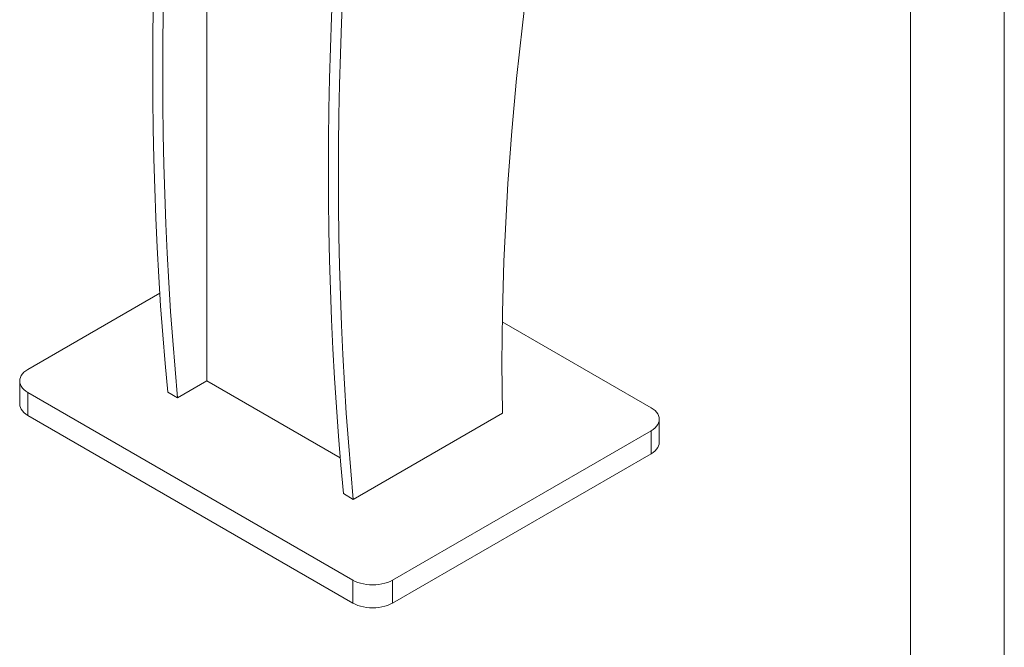
# Model space of a CAD drawing. Units: inches. Extents: x 0 to 23.4, y 0 to 16.5.
# Drawn here: x 19.3 to 23.4, y 7 to 9.6 of the extents above; entities that cross this region are included whole.
import ezdxf

# ---------------------------------------------------------------- set-up
doc = ezdxf.new("R2010")
doc.units = ezdxf.units.IN
doc.header["$MEASUREMENT"] = 0
doc.layers.add('Calque 1', color=7, linetype='Continuous')

# ---------------------------------------------------------------- blocks, each defined once
blk = doc.blocks.new('block 4')
at = {"layer": 'Calque 1', "lineweight": 0}
for points in [[(21.2779, 7.9958), (21.2765, 8.1007), (21.2761, 8.2061), (21.2767, 8.3121), (21.2783, 8.4186), (21.2809, 8.5258), (21.2846, 8.6334), (21.2892, 8.7416), (21.2948, 8.8503), (21.3014, 8.9595), (21.309, 9.0691), (21.3177, 9.1793), (21.3273, 9.2899), (21.3379, 9.401), (21.3495, 9.5125), (21.3621, 9.6244), (21.3757, 9.7367)], [(19.8593, 10.7118), (19.8516, 10.6074), (19.8429, 10.4758), (19.8351, 10.3447), (19.8284, 10.2142), (19.8227, 10.0841), (19.8181, 9.9546), (19.8145, 9.8257), (19.8119, 9.6973), (19.8104, 9.5694), (19.8099, 9.4422), (19.8104, 9.3156), (19.812, 9.1896), (19.8146, 9.0641), (19.8182, 8.9394), (19.8229, 8.8152), (19.8286, 8.6918), (19.8353, 8.5689), (19.843, 8.4468), (19.8518, 8.3253), (19.8616, 8.2045), (19.8725, 8.0845)], [(19.901, 10.6877), (19.8934, 10.5833), (19.8846, 10.4517), (19.8769, 10.3206), (19.8702, 10.1901), (19.8645, 10.06), (19.8599, 9.9305), (19.8563, 9.8016), (19.8537, 9.6732), (19.8522, 9.5454), (19.8517, 9.4181), (19.8522, 9.2915), (19.8537, 9.1654), (19.8563, 9.04), (19.86, 8.9153), (19.8646, 8.7911), (19.8703, 8.6676), (19.877, 8.5448), (19.8848, 8.4227), (19.8936, 8.3012), (19.9034, 8.1804), (19.9142, 8.0604)], [(20.0373, 10.609), (20.0373, 8.1314)], [(20.597, 10.2859), (20.5893, 10.1816), (20.5806, 10.05), (20.5728, 9.9189), (20.5662, 9.7883), (20.5605, 9.6582), (20.5558, 9.5287), (20.5522, 9.3998), (20.5497, 9.2714), (20.5481, 9.1436), (20.5476, 9.0163), (20.5482, 8.8897), (20.5497, 8.7637), (20.5523, 8.6383), (20.5559, 8.5135), (20.5606, 8.3894), (20.5663, 8.2659), (20.573, 8.143), (20.5808, 8.0209), (20.5896, 7.8994), (20.5994, 7.7787), (20.6102, 7.6586)], [(20.6388, 10.2618), (20.6311, 10.1574), (20.6223, 10.0259), (20.6146, 9.8948), (20.6079, 9.7642), (20.6022, 9.6341), (20.5976, 9.5046), (20.594, 9.3757), (20.5914, 9.2473), (20.5899, 9.1195), (20.5894, 8.9922), (20.5899, 8.8656), (20.5915, 8.7396), (20.5941, 8.6142), (20.5977, 8.4894), (20.6023, 8.3652), (20.608, 8.2418), (20.6148, 8.1189), (20.6225, 7.9968), (20.6313, 7.8753), (20.6411, 7.7546), (20.652, 7.6345)], [(19.8396, 8.4994), (19.2856, 8.1796)], [(21.9025, 8.0189), (21.2776, 8.3796)], [(19.2856, 8.1796), (19.2768, 8.1739), (19.2691, 8.1677), (19.2627, 8.161), (19.2577, 8.1539), (19.254, 8.1466), (19.2518, 8.139), (19.251, 8.1314), (19.2518, 8.1238), (19.254, 8.1162), (19.2577, 8.1089), (19.2627, 8.1018), (19.2691, 8.0951), (19.2768, 8.0889), (19.2856, 8.0832)], [(19.251, 8.1314), (19.251, 8.035)], [(20.0373, 8.1314), (19.9142, 8.0604)], [(20.5969, 7.8084), (20.0373, 8.1314)], [(19.2856, 8.0832), (19.2856, 7.9867)], [(19.2856, 8.0832), (20.6497, 7.2957)], [(19.8725, 8.0845), (19.9142, 8.0604)], [(19.2856, 7.9867), (19.2768, 7.9924), (19.2691, 7.9987), (19.2627, 8.0054), (19.2577, 8.0124), (19.254, 8.0198), (19.2518, 8.0273), (19.251, 8.035)], [(20.6497, 7.1993), (19.2856, 7.9867)], [(21.2779, 7.9958), (20.652, 7.6345)], [(21.9025, 7.9225), (21.9113, 7.9282), (21.919, 7.9344), (21.9254, 7.9411), (21.9304, 7.9482), (21.9341, 7.9555), (21.9363, 7.9631), (21.9371, 7.9707), (21.9363, 7.9783), (21.9341, 7.9859), (21.9304, 7.9932), (21.9254, 8.0003), (21.919, 8.007), (21.9113, 8.0132), (21.9025, 8.0189)], [(21.9371, 7.8743), (21.9371, 7.9707)], [(20.8168, 7.2957), (21.9025, 7.9225)], [(21.9025, 7.826), (21.9025, 7.9225)], [(21.9371, 7.8743), (21.9363, 7.8666), (21.9341, 7.8591), (21.9304, 7.8517), (21.9254, 7.8447), (21.919, 7.838), (21.9113, 7.8317), (21.9025, 7.826)], [(20.8168, 7.1993), (21.9025, 7.826)], [(20.6102, 7.6586), (20.652, 7.6345)], [(20.6497, 7.1993), (20.6497, 7.2957)], [(20.6497, 7.2957), (20.6596, 7.2906), (20.6704, 7.2862), (20.682, 7.2825), (20.6942, 7.2796), (20.707, 7.2774), (20.72, 7.2762), (20.7332, 7.2757), (20.7465, 7.2762), (20.7595, 7.2774), (20.7723, 7.2796), (20.7845, 7.2825), (20.7961, 7.2862), (20.8069, 7.2906), (20.8168, 7.2957)], [(20.8168, 7.2957), (20.8168, 7.1993)], [(20.8168, 7.1993), (20.8069, 7.1942), (20.7961, 7.1897), (20.7845, 7.186), (20.7723, 7.1831), (20.7595, 7.181), (20.7465, 7.1797), (20.7332, 7.1793), (20.72, 7.1797), (20.707, 7.181), (20.6942, 7.1831), (20.682, 7.186), (20.6704, 7.1897), (20.6596, 7.1942), (20.6497, 7.1993)]]:
    blk.add_lwpolyline(points, dxfattribs=at)

msp = doc.modelspace()

# ---------------------------------------------------------------- linework, layer by layer
at = {"layer": 'Calque 1', "lineweight": 0}
for points in [[(23.3858, 16.5354), (23.3858, 0)], [(22.9921, 16.1417), (22.9921, 0.3937)]]:
    msp.add_lwpolyline(points, dxfattribs=at)

# ---------------------------------------------------------------- block references
at = {"layer": 'Calque 1'}
msp.add_blockref('block 4', (0, 0), dxfattribs=at)

doc.saveas('drawing.dxf')
